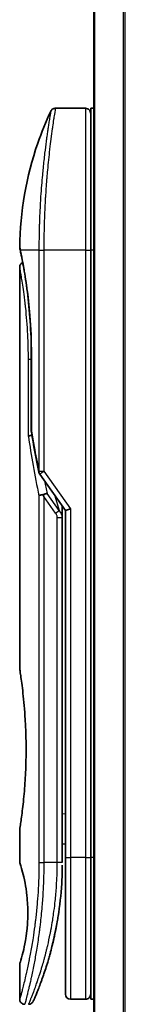
# Model space of a CAD drawing. Units: millimetres. Extents: x -1907 to 6745, y 32 to 1443.
# Drawn here: x 806 to 816, y 494 to 591 of the extents above; entities that cross this region are included whole.
import ezdxf

# ---------------------------------------------------------------- set-up
doc = ezdxf.new("R2010")
doc.units = ezdxf.units.MM
doc.header["$LTSCALE"] = 4
doc.layers.add('Visible (ISO)', color=7, linetype='Continuous', lineweight=35)
doc.layers.add('Visible Narrow (ISO)', color=7, linetype='Continuous', lineweight=25)

msp = doc.modelspace()

# ---------------------------------------------------------------- linework, layer by layer
at = {"layer": 'Visible (ISO)'}
for p, q in [((813.1228, 663.6803), (813.1228, 413.6803)), ((812.3228, 582.6803), (809.3386, 582.6803)), ((812.8228, 582.6803), (812.8228, 568.6803)), ((813.1228, 582.6803), (812.8228, 582.6803)), ((808.2045, 569.6803), (808.2045, 569.6803)), ((812.8228, 508.6803), (812.8228, 568.6803)), ((805.8228, 566.9798), (805.8228, 527.2803)), ((806.9647, 550.8039), (806.9647, 558.3803)), ((807.791, 546.5449), (810.3228, 542.9645)), ((810.0228, 543.1487), (810.0228, 542.2785)), ((810.8228, 543.1234), (810.3228, 542.9645)), ((810.3228, 542.9645), (810.3228, 508.6803)), ((810.0228, 508.1803), (810.0228, 542.2785)), ((805.8228, 511.4803), (805.8228, 508.1803)), ((810.0228, 510.003), (810.3228, 510.0452)), ((810.3228, 508.6803), (810.3228, 495.1803)), ((812.8228, 508.6803), (812.8228, 494.6803)), ((805.8228, 498.1802), (805.8228, 494.6803)), ((812.3228, 494.6803), (810.8228, 494.6803)), ((813.1228, 494.6803), (812.8228, 494.6803))]:
    msp.add_line(p, q, dxfattribs=at)
for centre, start, end in [((812.3228, 582.1803), 359.999071, 90), ((807.4647, 550.8039), 180.000014, 189.471805), ((808.1993, 546.8336), 191.433685, 215.269802), ((810.8228, 495.1803), 180, 270), ((812.3228, 495.1803), 270, 0.000929)]:
    msp.add_arc(centre, 0.5, start, end, dxfattribs=at)
for centre, major_axis, ratio, start_param, end_param in [((806.3838, 568.6803), (-0.4895, -0.102), 0.9715092, 6.2831278, 6.283162), ((808.2, 544.3342), (1.641, -5.1629), 0.0001601, 4.6753805, 4.7124359)]:
    msp.add_ellipse(centre, major_axis=major_axis, ratio=ratio, start_param=start_param, end_param=end_param, dxfattribs=at)
for points, knots in [([(808.8864, 582.3939), (808.9094, 582.4426), (808.9408, 582.4881), (809.0149, 582.5652), (809.0584, 582.5979), (809.1524, 582.6474), (809.204, 582.6648), (809.2835, 582.678), (809.3111, 582.6803), (809.3386, 582.6803)], [0, 0, 0, 0, 0.016160272, 0.016160272, 0.032083614, 0.032083614, 0.048015466, 0.048015466, 0.056268566, 0.056268566, 0.056268566, 0.056268566]), ([(805.8241, 568.9736), (805.8558, 572.4447), (806.4637, 575.9549), (807.973, 580.3088), (808.4026, 581.3649), (808.8863, 582.3938)], [0, 0, 0, 0, 1.0413718, 1.0413718, 1.3824456, 1.3824456, 1.3824456, 1.3824456]), ([(805.8943, 568.5783), (805.8742, 568.6746), (805.8592, 568.7475), (805.8442, 568.8203), (805.8405, 568.8384), (805.8368, 568.8564), (805.8358, 568.8609), (805.8349, 568.8653), (805.8347, 568.8664), (805.8345, 568.8675), (805.8344, 568.8677), (805.8344, 568.868), (805.8344, 568.8681), (805.8344, 568.8681), (805.8344, 568.8681), (805.8343, 568.8682), (805.8343, 568.8682), (805.8343, 568.8682), (805.8343, 568.8682), (805.8343, 568.8682), (805.8343, 568.8682), (805.8343, 568.8682), (805.8343, 568.8682), (805.8343, 568.8682), (805.8343, 568.8682), (805.8343, 568.8682), (805.8343, 568.8682), (805.8314, 568.8824), (805.8238, 568.9382), (805.8241, 568.9734)], [0, 0, 0, 0, 0.12401132, 0.12401132, 0.18620224, 0.18620224, 0.21707957, 0.21707957, 0.23237329, 0.23237329, 0.23994384, 0.23994384, 0.2436908, 0.2436908, 0.24554528, 0.24554528, 0.24646324, 0.24646324, 0.2469182, 0.2469182, 0.24714598, 0.24714598, 0.24726984, 0.24726984, 0.24733316, 0.24733316, 0.2473458, 0.2473458, 0.25791562, 0.25791562, 0.25791562, 0.25791562]), ([(805.8943, 568.5783), (805.8742, 568.6746), (805.8592, 568.7475), (805.8442, 568.8203), (805.8405, 568.8384), (805.8368, 568.8564), (805.8358, 568.8609), (805.8349, 568.8653), (805.8347, 568.8664), (805.8345, 568.8675), (805.8344, 568.8677), (805.8344, 568.868), (805.8344, 568.8681), (805.8344, 568.8681), (805.8344, 568.8681), (805.8343, 568.8682), (805.8343, 568.8682), (805.8343, 568.8682), (805.8343, 568.8682), (805.8343, 568.8682)], [0, 0, 0, 0, 0.12401132, 0.12401132, 0.18620224, 0.18620224, 0.21707957, 0.21707957, 0.23237329, 0.23237329, 0.23994384, 0.23994384, 0.24369077, 0.24369077, 0.24554516, 0.24554516, 0.24646277, 0.24646277, 0.24685014, 0.24685014, 0.24685014, 0.24685014]), ([(806.9647, 558.3803), (806.9647, 559.4784), (806.9251, 560.5903), (806.7856, 562.6583), (806.6854, 563.6415), (806.4622, 565.406), (806.3365, 566.2036), (806.1097, 567.5099), (806.0068, 568.0291), (805.9213, 568.4482), (805.9068, 568.518), (805.8943, 568.5783)], [0, 0, 0, 0, 0.329434, 0.329434, 0.6544561, 0.6544561, 0.9873872, 0.9873872, 1.3264393, 1.3264393, 1.4051513, 1.4051513, 1.4051513, 1.4051513]), ([(806.1189, 567.4368), (806.0474, 567.8225), (805.9849, 568.1362), (805.9218, 568.4455), (805.9076, 568.5142), (805.8952, 568.5739)], [1.09528844, 1.09528844, 1.09528844, 1.09528844, 1.32597772, 1.32597772, 1.40327825, 1.40327825, 1.40327825, 1.40327825]), ([(805.8228, 566.9798), (805.8227, 567.0336), (805.8316, 567.0881), (805.8656, 567.1895), (805.8909, 567.2377), (805.9545, 567.3227), (805.9937, 567.3605), (806.0629, 567.4086), (806.0903, 567.4241), (806.1189, 567.4368)], [0, 0, 0, 0, 0.016143429, 0.016143429, 0.032066851, 0.032066851, 0.047998969, 0.047998969, 0.057340325, 0.057340325, 0.057340325, 0.057340325]), ([(807.0266, 550.3944), (807.0135, 550.3928), (807.0005, 550.3911), (806.9304, 550.3804), (806.8781, 550.3682), (806.7942, 550.3408), (806.7613, 550.3264), (806.7119, 550.2972), (806.6942, 550.2827), (806.6801, 550.2644), (806.6777, 550.2609), (806.6757, 550.2574)], [-0.053494871, -0.053494871, -0.053494871, -0.053494871, -0.049345372, -0.049345372, -0.030708042, -0.030708042, -0.014523547, -0.014523547, 0, 0, 0.003465603, 0.003465603, 0.003465603, 0.003465603]), ([(808.5207, 544.629), (808.5201, 544.629), (808.5194, 544.629), (808.4974, 544.6287), (808.4736, 544.6267), (808.4189, 544.6184), (808.3877, 544.6119), (808.3217, 544.5945), (808.287, 544.5837), (808.2143, 544.5576), (808.1764, 544.5422), (808.1385, 544.5249)], [-0.048281438, -0.048281438, -0.048281438, -0.048281438, -0.047942339, -0.047942339, -0.036913557, -0.036913557, -0.024721799, -0.024721799, -0.012583465, -0.012583465, -0.000001, -0.000001, -0.000001, -0.000001]), ([(807.7182, 544.3954), (807.7213, 544.3988), (807.7248, 544.4022), (807.7417, 544.4169), (807.759, 544.4282), (807.8033, 544.451), (807.831, 544.4624), (807.9, 544.4851), (807.9426, 544.496), (808.0362, 544.514), (808.0865, 544.5208), (808.1385, 544.5249)], [-0.003547409, -0.003547409, -0.003547409, -0.003547409, 0, 0, 0.01211107, 0.01211107, 0.025328308, 0.025328308, 0.040955096, 0.040955096, 0.056726193, 0.056726193, 0.056726193, 0.056726193]), ([(805.8228, 527.2803), (805.8228, 527.2803), (805.8228, 527.2801), (805.825, 527.2663), (805.8611, 527.0465), (805.981, 526.2239), (806.0628, 525.6317), (806.2273, 524.1502), (806.3077, 523.2737), (806.395, 521.8008), (806.4185, 521.2702), (806.4431, 520.3675), (806.4491, 520.0032), (806.4528, 519.2993), (806.451, 518.9609), (806.4394, 518.2002), (806.4275, 517.7804), (806.3802, 516.6184), (806.3337, 515.9019), (806.2164, 514.4974), (806.1441, 513.834), (806.003, 512.6847), (805.9361, 512.223), (805.8468, 511.6278), (805.8228, 511.4803), (805.8228, 511.4803), (805.8228, 511.4803), (805.8228, 511.4803), (805.8228, 511.4803)], [2.4920208, 2.4920208, 2.4920208, 2.4920208, 2.5021568, 2.5021568, 2.8151686, 2.8151686, 3.1261413, 3.1261413, 3.4375932, 3.4375932, 3.6027546, 3.6027546, 3.7125438, 3.7125438, 3.8140441, 3.8140441, 3.9418438, 3.9418438, 4.1748525, 4.1748525, 4.4378471, 4.4378471, 4.7193683, 4.7193683, 4.9837685, 4.9837685, 4.9837685, 4.9837927, 4.9837927, 4.9837927, 4.9837927]), ([(810.3228, 509.0571), (810.3228, 509.1133), (810.3228, 509.1738), (810.3228, 509.3675), (810.3228, 509.5143), (810.3228, 509.6795), (810.3228, 509.6924), (810.3228, 509.7054)], [0.025278154, 0.025278154, 0.025278154, 0.025278154, 0.048555723, 0.048555723, 0.09629598, 0.09629598, 0.100315619, 0.100315619, 0.100315619, 0.100315619]), ([(805.8229, 508.1804), (805.8229, 508.1804), (805.8251, 508.1733), (805.8297, 508.1592), (805.8567, 508.0768), (805.9641, 507.7587), (806.1735, 506.9598), (806.2612, 506.5969), (806.4125, 505.7925), (806.4784, 505.3794), (806.5612, 504.6141), (806.5868, 504.3031), (806.611, 503.8156), (806.6166, 503.6542), (806.6222, 503.3665), (806.6232, 503.2417), (806.6222, 502.9841), (806.62, 502.8522), (806.6104, 502.5189), (806.6009, 502.3217), (806.5729, 501.8938), (806.5528, 501.6694), (806.4898, 501.0857), (806.441, 500.7556), (806.314, 500.0166), (806.2327, 499.6535), (806.0489, 498.9038), (805.9467, 498.5701), (805.8445, 498.2451), (805.8245, 498.18), (805.8228, 498.1802)], [5.1903818, 5.1903818, 5.1903818, 5.1903818, 5.2731253, 5.2731253, 5.2731253, 5.7585985, 5.7585985, 6.0246244, 6.0246244, 6.229599, 6.229599, 6.3549175, 6.3549175, 6.4158685, 6.4158685, 6.462803, 6.462803, 6.5132411, 6.5132411, 6.5921441, 6.5921441, 6.690752, 6.690752, 6.8654381, 6.8654381, 7.1376855, 7.1376855, 7.5694275, 7.5694275, 7.8590743, 7.8590743, 7.8590743, 7.8590743]), ([(809.9594, 506.0998), (809.9611, 506.1283), (809.9628, 506.1568), (809.9645, 506.1854), (809.971, 506.2972), (809.977, 506.4091), (809.9824, 506.5207), (809.9964, 506.8086), (810.0069, 507.0994), (810.0136, 507.3903), (810.0178, 507.5717), (810.0206, 507.7535), (810.0219, 507.9357)], [58.4684335, 58.4684335, 58.4684335, 58.4684335, 58.5817473, 58.5817473, 58.5817473, 59.0260127, 59.0260127, 59.0260127, 60.1717263, 60.1717263, 60.1717263, 60.8860097, 60.8860097, 60.8860097, 60.8860097]), ([(807.9657, 496.5041), (807.9828, 496.5511), (808.0001, 496.5988), (808.0174, 496.6472), (808.0543, 496.75), (808.0917, 496.8558), (808.1292, 496.9638), (808.1772, 497.1019), (808.2258, 497.2445), (808.2751, 497.3927), (808.3457, 497.605), (808.4179, 497.8289), (808.4923, 498.069), (808.5101, 498.1264), (808.528, 498.1848), (808.546, 498.244), (808.592, 498.3951), (808.6384, 498.5515), (808.6837, 498.7087), (808.7293, 498.8667), (808.7727, 499.0212), (808.8158, 499.1791), (808.8329, 499.2416), (808.8499, 499.3047), (808.867, 499.3687), (808.9282, 499.5979), (808.9883, 499.8329), (809.0473, 500.0745), (809.0547, 500.1047), (809.0621, 500.135), (809.0695, 500.1656), (809.1193, 500.3722), (809.1693, 500.5881), (809.2171, 500.8042), (809.2513, 500.959), (809.2849, 501.1161), (809.318, 501.2766), (809.337, 501.3683), (809.3557, 501.4612), (809.3743, 501.5553), (809.4247, 501.8103), (809.4725, 502.0671), (809.5192, 502.3359), (809.536, 502.4325), (809.5525, 502.53), (809.5687, 502.6284), (809.582, 502.7093), (809.5951, 502.7909), (809.608, 502.8729)], [41.5866933, 41.5866933, 41.5866933, 41.5866933, 41.9809033, 41.9809033, 41.9809033, 42.8185786, 42.8185786, 42.8185786, 43.8891101, 43.8891101, 43.8891101, 45.421643, 45.421643, 45.421643, 45.7877793, 45.7877793, 45.7877793, 46.7221241, 46.7221241, 46.7221241, 47.6608716, 47.6608716, 47.6608716, 48.0323477, 48.0323477, 48.0323477, 49.3610063, 49.3610063, 49.3610063, 49.5266883, 49.5266883, 49.5266883, 50.6462144, 50.6462144, 50.6462144, 51.4481489, 51.4481489, 51.4481489, 51.9062491, 51.9062491, 51.9062491, 53.1466807, 53.1466807, 53.1466807, 53.5926732, 53.5926732, 53.5926732, 53.9599899, 53.9599899, 53.9599899, 53.9599899]), ([(807.1556, 494.4798), (807.1556, 494.4798), (807.1556, 494.4798), (807.1556, 494.4798), (807.1556, 494.4798), (807.1556, 494.4799), (807.1557, 494.48), (807.1568, 494.4825), (807.1663, 494.5043), (807.1835, 494.5436), (807.196, 494.5725), (807.2126, 494.6107), (807.2331, 494.6582), (807.2426, 494.6803), (807.253, 494.7046), (807.2644, 494.731), (807.2761, 494.7585), (807.2889, 494.7884), (807.3027, 494.8209), (807.3298, 494.8846), (807.3606, 494.9578), (807.3951, 495.0406), (807.4407, 495.15), (807.4921, 495.2748), (807.5484, 495.4146)], [30.5311576, 30.5311576, 30.5311576, 30.5311576, 30.5526748, 30.5526748, 30.5526748, 30.6450015, 30.6450015, 30.6450015, 32.4654977, 32.4654977, 32.4654977, 33.7993793, 33.7993793, 33.7993793, 34.4215142, 34.4215142, 34.4215142, 35.067797, 35.067797, 35.067797, 36.3375476, 36.3375476, 36.3375476, 38.0133519, 38.0133519, 38.0133519, 38.0133519]), ([(806.3228, 494.1803), (806.269, 494.1803), (806.2144, 494.1892), (806.1131, 494.2233), (806.0649, 494.2486), (805.98, 494.3124), (805.9423, 494.3516), (805.8817, 494.4389), (805.8582, 494.488), (805.8297, 494.5846), (805.8228, 494.6327), (805.8228, 494.6803)], [0, 0, 0, 0, 0.016147229, 0.016147229, 0.032071328, 0.032071328, 0.048003423, 0.048003423, 0.063935234, 0.063935234, 0.078214836, 0.078214836, 0.078214836, 0.078214836]), ([(807.1617, 494.4938), (807.1596, 494.4889), (807.158, 494.4853), (807.1564, 494.4817), (807.156, 494.4808), (807.1556, 494.4798), (807.1555, 494.4796), (807.1553, 494.4791), (807.1553, 494.4791), (807.1552, 494.4789), (807.1552, 494.4789), (807.1551, 494.4786), (807.1551, 494.4785), (807.1549, 494.4782), (807.1548, 494.478), (807.1545, 494.4774), (807.1544, 494.4771), (807.1541, 494.4764), (807.1539, 494.4759), (807.1529, 494.4737), (807.152, 494.4717), (807.1371, 494.4396), (807.1199, 494.4106), (807.0805, 494.3571), (807.058, 494.3321), (807.0087, 494.2875), (806.9817, 494.2675), (806.9246, 494.2336), (806.8942, 494.2194), (806.8101, 494.1899), (806.7534, 494.1803), (806.6976, 494.1803)], [0, 0, 0, 0, 0.03163693, 0.03163693, 0.04688157, 0.04688157, 0.05831489, 0.05831489, 0.05938678, 0.05938678, 0.06000702, 0.06000702, 0.06031728, 0.06031728, 0.06062966, 0.06062966, 0.06078734, 0.06078734, 0.06094494, 0.06094494, 0.06158011, 0.06158011, 0.07156933, 0.07156933, 0.08154146, 0.08154146, 0.0915136, 0.0915136, 0.10148573, 0.10148573, 0.11824432, 0.11824432, 0.11824432, 0.11824432])]:
    msp.add_open_spline(points, degree=3, knots=knots, dxfattribs=at)
for points in [[(807.7092, 546.7345), (807.4379, 548.0756), (807.191, 549.4057), (806.9715, 550.7216)], [(810.0199, 543.3928), (810.0217, 543.3117), (810.0228, 543.2304), (810.0228, 543.1487)], [(810.3228, 509.7054), (810.3228, 509.756), (810.3228, 509.8076), (810.3228, 509.8596)], [(810.3228, 508.8902), (810.3228, 508.9227), (810.3228, 508.9577), (810.3228, 508.995)], [(809.9594, 506.0998), (809.8918, 504.9919), (809.7694, 503.8994), (809.608, 502.8729)], [(809.4832, 502.1321), (809.3229, 501.241), (809.139, 500.4263), (808.9612, 499.7297)], [(807.9657, 496.5041), (807.8112, 496.079), (807.6683, 495.7124), (807.5484, 495.4146)]]:
    msp.add_open_spline(points, degree=3, dxfattribs=at)
at = {"layer": 'Visible Narrow (ISO)'}
for p, q in [((813.2307, 413.6803), (813.2307, 663.6803)), ((816.0393, 663.6803), (816.0393, 413.6803)), ((816.2314, 413.6803), (816.2314, 663.6803)), ((812.3228, 582.6803), (812.3228, 568.6803)), ((807.7182, 568.6803), (805.8844, 568.6803)), ((807.7182, 568.6803), (808.1993, 568.6803)), ((807.7182, 568.6803), (807.7182, 546.8337)), ((812.3228, 568.6803), (808.1993, 568.6803)), ((808.1993, 568.6803), (808.1993, 546.8336)), ((812.3228, 568.6803), (812.8228, 568.6803)), ((812.3228, 568.6803), (812.3228, 508.6803)), ((813.1228, 568.6803), (812.8228, 568.6803)), ((806.9647, 558.3803), (806.9762, 558.3803)), ((806.9762, 558.3803), (806.9762, 550.8039)), ((806.9647, 557.8803), (806.6757, 557.8803)), ((806.6757, 550.2574), (806.6757, 557.8803)), ((806.9647, 550.8039), (806.9762, 550.8039)), ((807.7182, 546.8336), (808.1993, 546.8336)), ((808.1993, 546.8336), (810.8228, 543.1234)), ((809.7118, 542.9446), (808.5207, 544.629)), ((807.7182, 544.3954), (807.7182, 508.1803)), ((809.3582, 542.6946), (808.1993, 544.3336)), ((808.1993, 544.3336), (808.1993, 508.1803)), ((809.3003, 544.4105), (809.7118, 542.9446)), ((809.3582, 542.6946), (809.7118, 542.9446)), ((810.8228, 543.1234), (810.8228, 508.6803)), ((809.5228, 542.2785), (810.0228, 542.2785)), ((809.5228, 508.1803), (809.5228, 542.2785)), ((810.0228, 512.9957), (810.3228, 513.0379)), ((810.3228, 508.6803), (810.8228, 508.6803)), ((812.3228, 508.6803), (810.8228, 508.6803)), ((810.8228, 508.6803), (810.8228, 494.6803)), ((812.3228, 508.6803), (812.8228, 508.6803)), ((812.3228, 508.6803), (812.3228, 494.6803)), ((813.1228, 508.6803), (812.8228, 508.6803)), ((807.7182, 508.1803), (808.1993, 508.1803)), ((809.5228, 508.1803), (808.1993, 508.1803)), ((810.0228, 508.1803), (809.5228, 508.1803))]:
    msp.add_line(p, q, dxfattribs=at)
for centre, major_axis, ratio, start_param, end_param in [((806.3838, 568.6803), (-0.4895, -0.102), 0.9715092, 6.071994, 6.2831278), ((807.4647, 550.8039), (-0.4932, -0.0823), 0.6018592, 6.0127732, 6.2831855), ((841.8454, 507.9274), (30.8455, -66.6265), 0.2792199, 3.9021635, 4.010026), ((808.1993, 546.8337), (-0.4901, -0.0991), 0.5733088, 5.9439543, 6.2831796), ((842.9862, 507.4105), (31.136, -67.507), 0.2776831, 3.9847263, 4.0063957), ((809.5219, 507.9394), (0.5, -0.0037), 0.3229125, 0.0001015, 0.0087497), ((807.3364, 498.7828), (1.1927, -0.5569), 0.8985332, 0.9645342, 0.9645659)]:
    msp.add_ellipse(centre, major_axis=major_axis, ratio=ratio, start_param=start_param, end_param=end_param, dxfattribs=at)
for points, knots in [([(809.3386, 582.6803), (809.3386, 582.6803), (809.3369, 582.6704), (809.3336, 582.6506), (809.3327, 582.6452), (809.3317, 582.6391), (809.3305, 582.6322), (809.3275, 582.6141), (809.3236, 582.5909), (809.319, 582.5627), (809.3093, 582.5039), (809.2962, 582.4231), (809.2799, 582.321), (809.2764, 582.2987), (809.2727, 582.2753), (809.2688, 582.2508), (809.2549, 582.1635), (809.2391, 582.0628), (809.2215, 581.9498), (809.2081, 581.8638), (809.1886, 581.7373), (809.1731, 581.6356), (809.1693, 581.6106), (809.1655, 581.5852), (809.1616, 581.5593), (809.1294, 581.3466), (809.0938, 581.1052), (809.0558, 580.8382), (809.0472, 580.7778), (809.0385, 580.7162), (809.0297, 580.6535), (808.9864, 580.3443), (808.9409, 580.0079), (808.8944, 579.6454), (808.8545, 579.3348), (808.8139, 579.0049), (808.7733, 578.6547), (808.7714, 578.6388), (808.7696, 578.6228), (808.7677, 578.6068), (808.7295, 578.2759), (808.6918, 577.9319), (808.6553, 577.5775), (808.6219, 577.2539), (808.5895, 576.9216), (808.5584, 576.5824), (808.5355, 576.3323), (808.5133, 576.0784), (808.4919, 575.8216), (808.4868, 575.7599), (808.4817, 575.6981), (808.4767, 575.6361), (808.4529, 575.3414), (808.4303, 575.0439), (808.4093, 574.7459), (808.3898, 574.4689), (808.3715, 574.1913), (808.3548, 573.9149), (808.3446, 573.7455), (808.3349, 573.5765), (808.3257, 573.4084), (808.3209, 573.3199), (808.3162, 573.2316), (808.3117, 573.1433), (808.2994, 572.9038), (808.2882, 572.6653), (808.2781, 572.4297), (808.2686, 572.2073), (808.26, 571.9874), (808.2524, 571.7717), (808.2452, 571.5665), (808.2389, 571.3651), (808.2334, 571.1687), (808.2306, 571.0694), (808.228, 570.9714), (808.2256, 570.8749), (808.2235, 570.7895), (808.2216, 570.7047), (808.2198, 570.6209), (808.2161, 570.4523), (808.213, 570.2874), (808.2105, 570.1279), (808.2081, 569.9762), (808.2061, 569.8295), (808.2046, 569.6894), (808.2031, 569.5543), (808.2021, 569.4254), (808.2013, 569.3041), (808.2011, 569.276), (808.2009, 569.2483), (808.2008, 569.2211), (808.2003, 569.134), (808.1999, 569.0498), (808.1997, 568.969), (808.1994, 568.8667), (808.1993, 568.77), (808.1993, 568.6803)], [0, 0, 0, 0, 1.1344817, 1.1344817, 1.1344817, 1.4461083, 1.4461083, 1.4461083, 2.2637294, 2.2637294, 2.2637294, 3.9686796, 3.9686796, 3.9686796, 4.3418915, 4.3418915, 4.3418915, 5.6735262, 5.6735262, 5.6735262, 6.6887235, 6.6887235, 6.6887235, 6.9382056, 6.9382056, 6.9382056, 8.9909753, 8.9909753, 8.9909753, 9.45559, 9.45559, 9.45559, 11.7478986, 11.7478986, 11.7478986, 13.711466, 13.711466, 13.711466, 13.800842, 13.800842, 13.800842, 15.6490216, 15.6490216, 15.6490216, 17.3364671, 17.3364671, 17.3364671, 18.5809125, 18.5809125, 18.5809125, 18.8797889, 18.8797889, 18.8797889, 20.3020029, 20.3020029, 20.3020029, 21.6240122, 21.6240122, 21.6240122, 22.4340903, 22.4340903, 22.4340903, 22.8601072, 22.8601072, 22.8601072, 24.0166072, 24.0166072, 24.0166072, 25.1088286, 25.1088286, 25.1088286, 26.1481472, 26.1481472, 26.1481472, 26.6739717, 26.6739717, 26.6739717, 27.1391339, 27.1391339, 27.1391339, 28.0743245, 28.0743245, 28.0743245, 28.9643425, 28.9643425, 28.9643425, 29.8224666, 29.8224666, 29.8224666, 30.0209731, 30.0209731, 30.0209731, 30.6557066, 30.6557066, 30.6557066, 31.4604536, 31.4604536, 31.4604536, 31.4604536]), ([(808.8864, 582.3939), (808.8864, 582.3939), (808.8864, 582.3939), (808.8864, 582.3939), (808.8864, 582.3939), (808.8862, 582.3929), (808.8859, 582.3909), (808.8848, 582.3847), (808.8818, 582.3685), (808.8776, 582.344), (808.8733, 582.3188), (808.8672, 582.2844), (808.8594, 582.2395), (808.8554, 582.2167), (808.8511, 582.1913), (808.8464, 582.1635), (808.8324, 582.0801), (808.8162, 581.9814), (808.7954, 581.8549), (808.794, 581.8467), (808.7927, 581.8385), (808.7913, 581.8302), (808.7789, 581.7549), (808.7654, 581.6719), (808.7507, 581.5813), (808.7371, 581.497), (808.7225, 581.4059), (808.707, 581.3087), (808.6852, 581.1706), (808.6617, 581.02), (808.6373, 580.8595), (808.618, 580.7326), (808.5929, 580.5647), (808.5722, 580.4231), (808.5506, 580.2756), (808.5271, 580.1124), (808.5021, 579.9345), (808.4868, 579.8259), (808.4716, 579.7165), (808.4568, 579.6077), (808.4473, 579.5383), (808.4379, 579.4691), (808.4287, 579.4006), (808.3801, 579.0373), (808.3306, 578.6461), (808.2816, 578.2326), (808.2268, 577.7694), (808.1728, 577.2782), (808.1219, 576.7716), (808.0994, 576.547), (808.0775, 576.3194), (808.0564, 576.0901), (808.0256, 575.7552), (807.9966, 575.4162), (807.9694, 575.0746), (807.9398, 574.7023), (807.9125, 574.3271), (807.8879, 573.9521), (807.8831, 573.8789), (807.8784, 573.8058), (807.8739, 573.7327), (807.8717, 573.6985), (807.8696, 573.6642), (807.8675, 573.63), (807.8575, 573.466), (807.848, 573.3017), (807.839, 573.1379), (807.8192, 572.7772), (807.8019, 572.4185), (807.7876, 572.0718), (807.7873, 572.0648), (807.787, 572.0578), (807.7867, 572.0508), (807.777, 571.8159), (807.7686, 571.5813), (807.7611, 571.351), (807.7568, 571.2187), (807.7529, 571.0879), (807.7493, 570.9597), (807.7485, 570.9303), (807.7477, 570.9011), (807.7469, 570.872), (807.7425, 570.7081), (807.7387, 570.5491), (807.7356, 570.3976), (807.7345, 570.3475), (807.7336, 570.298), (807.7327, 570.2491), (807.7303, 570.1155), (807.7282, 569.9855), (807.7264, 569.8591), (807.7251, 569.7682), (807.7239, 569.6793), (807.723, 569.5929), (807.7229, 569.5885), (807.7229, 569.5841), (807.7228, 569.5797), (807.7227, 569.5717), (807.7227, 569.5638), (807.7226, 569.5559), (807.722, 569.499), (807.7217, 569.4466), (807.7213, 569.3955), (807.7209, 569.345), (807.7205, 569.2959), (807.7201, 569.2459), (807.7199, 569.2189), (807.7197, 569.1917), (807.7195, 569.1642), (807.7193, 569.1156), (807.7192, 569.0737), (807.7189, 569.0294), (807.7189, 569.0109), (807.7188, 568.992), (807.7187, 568.9724), (807.7186, 568.9412), (807.7185, 568.9099), (807.7184, 568.8793), (807.7182, 568.8407), (807.7182, 568.8031), (807.7182, 568.7675), (807.7182, 568.7369), (807.7182, 568.7078), (807.7182, 568.6803)], [31.4790797, 31.4790797, 31.4790797, 31.4790797, 31.4790797, 31.4790797, 31.4790797, 31.8333722, 31.8333722, 31.8333722, 32.947562, 32.947562, 32.947562, 34.0894487, 34.0894487, 34.0894487, 34.6687336, 34.6687336, 34.6687336, 36.4081819, 36.4081819, 36.4081819, 36.5202413, 36.5202413, 36.5202413, 37.5311247, 37.5311247, 37.5311247, 38.4720504, 38.4720504, 38.4720504, 39.8075036, 39.8075036, 39.8075036, 40.8641004, 40.8641004, 40.8641004, 41.9647381, 41.9647381, 41.9647381, 42.6368082, 42.6368082, 42.6368082, 43.0653758, 43.0653758, 43.0653758, 45.3365296, 45.3365296, 45.3365296, 47.8809661, 47.8809661, 47.8809661, 49.0091114, 49.0091114, 49.0091114, 50.6570538, 50.6570538, 50.6570538, 52.4534826, 52.4534826, 52.4534826, 52.8039224, 52.8039224, 52.8039224, 52.968006, 52.968006, 52.968006, 53.7533676, 53.7533676, 53.7533676, 55.4817925, 55.4817925, 55.4817925, 55.5166925, 55.5166925, 55.5166925, 56.6883416, 56.6883416, 56.6883416, 57.3614027, 57.3614027, 57.3614027, 57.5157764, 57.5157764, 57.5157764, 58.3845884, 58.3845884, 58.3845884, 58.6716005, 58.6716005, 58.6716005, 59.4544999, 59.4544999, 59.4544999, 60.0177202, 60.0177202, 60.0177202, 60.0464036, 60.0464036, 60.0464036, 60.0988256, 60.0988256, 60.0988256, 60.4804935, 60.4804935, 60.4804935, 60.8578212, 60.8578212, 60.8578212, 61.0619869, 61.0619869, 61.0619869, 61.4219772, 61.4219772, 61.4219772, 61.5725379, 61.5725379, 61.5725379, 61.8121634, 61.8121634, 61.8121634, 62.1146609, 62.1146609, 62.1146609, 62.3745537, 62.3745537, 62.3745537, 62.3745537]), ([(805.8241, 568.9734), (805.8241, 568.9734), (805.8267, 568.9611), (805.8317, 568.9364), (805.8409, 568.8912), (805.8587, 568.8045), (805.8844, 568.6803)], [4.1143785, 4.1143785, 4.1143785, 4.1143785, 5.5663935, 5.5663935, 5.5663935, 8.2287289, 8.2287289, 8.2287289, 8.2287289]), ([(805.8844, 568.6803), (805.9435, 568.3992), (806.041, 567.9259), (806.1518, 567.3212), (806.1776, 567.1802), (806.2043, 567.0313), (806.2317, 566.874), (806.2455, 566.7944), (806.2591, 566.715), (806.2734, 566.6307), (806.3572, 566.1354), (806.4461, 565.5664), (806.5301, 564.9455), (806.6418, 564.1204), (806.7459, 563.1939), (806.8241, 562.2085), (806.9205, 560.9933), (806.9762, 559.688), (806.9762, 558.3803)], [0, 0, 0, 0, 4.9210891, 4.9210891, 4.9210891, 6.0681686, 6.0681686, 6.0681686, 6.6484847, 6.6484847, 6.6484847, 10.0593264, 10.0593264, 10.0593264, 14.5917953, 14.5917953, 14.5917953, 20.1812515, 20.1812515, 20.1812515, 20.1812515]), ([(806.6757, 557.8803), (806.6757, 558.2737), (806.6708, 558.6773), (806.6606, 559.087), (806.6504, 559.4933), (806.6344, 559.9174), (806.6133, 560.3327), (806.5908, 560.7755), (806.5605, 561.2422), (806.5266, 561.6737), (806.4921, 562.1126), (806.4528, 562.5374), (806.411, 562.938), (806.4059, 562.9871), (806.4006, 563.0371), (806.3954, 563.0854), (806.3801, 563.2275), (806.3643, 563.3694), (806.3478, 563.5112), (806.3257, 563.7012), (806.3035, 563.883), (806.2822, 564.0509), (806.2384, 564.3951), (806.1946, 564.7117), (806.1523, 565.0003), (806.1112, 565.2812), (806.0685, 565.5557), (806.0319, 565.7815), (806.0028, 565.961), (805.9776, 566.1099), (805.9528, 566.2547), (805.9438, 566.3072), (805.9379, 566.3412), (805.9296, 566.3887), (805.9136, 566.4804), (805.9018, 566.547), (805.889, 566.6185), (805.877, 566.6856), (805.8665, 566.7434), (805.8576, 566.7919), (805.8404, 566.886), (805.8284, 566.9501), (805.8245, 566.9712), (805.8234, 566.9771), (805.8228, 566.98), (805.8228, 566.9798)], [0, 0, 0, 0, 1.9326653, 1.9326653, 1.9326653, 3.8488842, 3.8488842, 3.8488842, 5.8916984, 5.8916984, 5.8916984, 7.9696267, 7.9696267, 7.9696267, 8.2240952, 8.2240952, 8.2240952, 8.9724883, 8.9724883, 8.9724883, 9.9753498, 9.9753498, 9.9753498, 12.0308764, 12.0308764, 12.0308764, 14.0313897, 14.0313897, 14.0313897, 15.6217751, 15.6217751, 15.6217751, 16.1972366, 16.1972366, 16.1972366, 17.3057245, 17.3057245, 17.3057245, 18.3470187, 18.3470187, 18.3470187, 20.362564, 20.362564, 20.362564, 20.9336993, 20.9336993, 20.9336993, 20.9336993]), ([(806.9762, 550.8039), (807.019, 550.5495), (807.0629, 550.2949), (807.1078, 550.0395), (807.1536, 549.7791), (807.1991, 549.5254), (807.2478, 549.2599), (807.394, 548.4613), (807.5489, 547.662), (807.7182, 546.8337)], [0, 0, 0, 0, 1.3966989, 1.3966989, 1.3966989, 2.8211084, 2.8211084, 2.8211084, 7.1049952, 7.1049952, 7.1049952, 7.1049952]), ([(807.7963, 546.5487), (807.8001, 546.5513), (807.8812, 546.6086), (808.0151, 546.7033), (808.0719, 546.7435), (808.1356, 546.7885), (808.1993, 546.8336)], [0.3888947, 0.3888947, 0.3888947, 0.3888947, 1.2078046, 1.2078046, 1.2078046, 1.5555796, 1.5555796, 1.5555796, 1.5555796]), ([(809.5228, 542.2785), (809.5228, 542.3059), (809.5198, 542.3347), (809.514, 542.3643), (809.5073, 542.3984), (809.4969, 542.4336), (809.4833, 542.4688), (809.4705, 542.5019), (809.455, 542.535), (809.4376, 542.5673), (809.4216, 542.5971), (809.4041, 542.6263), (809.3856, 542.6544), (809.3767, 542.6681), (809.3675, 542.6815), (809.3582, 542.6946)], [0, 0, 0, 0, 0.16546006, 0.16546006, 0.16546006, 0.35615908, 0.35615908, 0.35615908, 0.53520338, 0.53520338, 0.53520338, 0.70000051, 0.70000051, 0.70000051, 0.78007401, 0.78007401, 0.78007401, 0.78007401]), ([(810.0197, 543.3932), (810.0201, 543.375), (810.0205, 543.3571), (810.0208, 543.3394), (810.0222, 543.2722), (810.0228, 543.2085), (810.0228, 543.1487)], [1.56270724, 1.56270724, 1.56270724, 1.56270724, 1.67686389, 1.67686389, 1.67686389, 2.11063671, 2.11063671, 2.11063671, 2.11063671]), ([(807.7182, 508.1803), (807.7182, 507.4944), (807.7032, 506.8143), (807.6741, 506.1397), (807.6658, 505.9474), (807.6563, 505.7554), (807.6457, 505.5639), (807.622, 505.135), (807.5926, 504.7099), (807.5581, 504.2907), (807.5499, 504.191), (807.5414, 504.0916), (807.5327, 503.9926), (807.5139, 503.7812), (807.4939, 503.5714), (807.4728, 503.3636), (807.4694, 503.3301), (807.4659, 503.2964), (807.4626, 503.2645), (807.4557, 503.1976), (807.4503, 503.1458), (807.4429, 503.0771), (807.4393, 503.0436), (807.4356, 503.0094), (807.4319, 502.9755), (807.4209, 502.8755), (807.4095, 502.775), (807.3978, 502.6737), (807.382, 502.538), (807.3659, 502.4038), (807.3497, 502.2734), (807.3346, 502.1518), (807.3191, 502.0308), (807.3033, 501.9106), (807.2499, 501.5052), (807.1925, 501.1092), (807.1335, 500.7311), (807.0954, 500.4869), (807.0568, 500.2505), (807.0174, 500.019), (807.0165, 500.0139), (807.0156, 500.0088), (807.0148, 500.0037), (806.9338, 499.5289), (806.8506, 499.0826), (806.7678, 498.6636), (806.7528, 498.5879), (806.7379, 498.5132), (806.7229, 498.4394), (806.6315, 497.9874), (806.5416, 497.5731), (806.4572, 497.2008), (806.4392, 497.1216), (806.4215, 497.0442), (806.404, 496.9688), (806.346, 496.718), (806.291, 496.4884), (806.2401, 496.2809), (806.1892, 496.073), (806.1425, 495.8872), (806.1005, 495.7232), (806.0928, 495.6929), (806.0852, 495.6635), (806.0778, 495.6348), (806.0574, 495.5555), (806.0383, 495.4821), (806.0204, 495.4135), (806.0002, 495.3366), (805.9817, 495.2668), (805.9648, 495.2031), (805.9608, 495.1883), (805.957, 495.1738), (805.9532, 495.1596), (805.9322, 495.081), (805.914, 495.0133), (805.8979, 494.9541), (805.8944, 494.9412), (805.891, 494.9288), (805.8877, 494.9169), (805.8761, 494.8744), (805.866, 494.8374), (805.8574, 494.806), (805.8504, 494.7804), (805.8444, 494.7586), (805.8395, 494.7406), (805.8368, 494.731), (805.8345, 494.7226), (805.8324, 494.7152), (805.8266, 494.6941), (805.8234, 494.6824), (805.8229, 494.6806), (805.8228, 494.6804), (805.8228, 494.6803), (805.8228, 494.6803)], [0.0000001, 0.0000001, 0.0000001, 0.0000001, 2.7830522, 2.7830522, 2.7830522, 3.57664, 3.57664, 3.57664, 5.354173, 5.354173, 5.354173, 5.7770026, 5.7770026, 5.7770026, 6.6801917, 6.6801917, 6.6801917, 6.8260326, 6.8260326, 6.8260326, 7.1317059, 7.1317059, 7.1317059, 7.2807543, 7.2807543, 7.2807543, 7.7209111, 7.7209111, 7.7209111, 8.3101163, 8.3101163, 8.3101163, 8.8591317, 8.8591317, 8.8591317, 10.7105041, 10.7105041, 10.7105041, 11.9064879, 11.9064879, 11.9064879, 11.9328006, 11.9328006, 11.9328006, 14.3880534, 14.3880534, 14.3880534, 14.8318318, 14.8318318, 14.8318318, 17.5516507, 17.5516507, 17.5516507, 18.1309266, 18.1309266, 18.1309266, 20.0567365, 20.0567365, 20.0567365, 21.9847852, 21.9847852, 21.9847852, 22.3405196, 22.3405196, 22.3405196, 23.3243375, 23.3243375, 23.3243375, 24.4280074, 24.4280074, 24.4280074, 24.6851644, 24.6851644, 24.6851644, 26.1104588, 26.1104588, 26.1104588, 26.419813, 26.419813, 26.419813, 27.5173269, 27.5173269, 27.5173269, 28.4158564, 28.4158564, 28.4158564, 28.8974383, 28.8974383, 28.8974383, 30.2824052, 30.2824052, 30.2824052, 30.4156833, 30.4156833, 30.4156833, 30.4156833]), ([(808.1993, 508.1803), (808.1992, 507.4728), (808.1844, 506.7641), (808.1556, 506.0641), (808.1477, 505.8735), (808.1388, 505.6835), (808.129, 505.4943), (808.1135, 505.1989), (808.0956, 504.9055), (808.0754, 504.6144), (808.0569, 504.3476), (808.037, 504.0911), (808.0156, 503.8376), (807.9896, 503.5307), (807.9614, 503.2281), (807.9297, 502.9179), (807.9022, 502.6493), (807.8716, 502.3701), (807.8383, 502.0871), (807.8218, 501.9472), (807.8052, 501.8108), (807.7885, 501.6783), (807.7715, 501.5427), (807.7544, 501.4112), (807.7375, 501.2842), (807.7023, 501.0198), (807.6656, 500.76), (807.628, 500.5059), (807.5876, 500.2328), (807.5467, 499.9706), (807.5054, 499.7167), (807.4293, 499.2488), (807.3517, 498.8089), (807.2724, 498.3859), (807.2529, 498.2818), (807.2334, 498.1793), (807.214, 498.0787), (807.1235, 497.6101), (807.0344, 497.1802), (806.9509, 496.7942), (806.9392, 496.7404), (806.9276, 496.6873), (806.9162, 496.6352), (806.8533, 496.3484), (806.7912, 496.0761), (806.736, 495.8401), (806.7261, 495.7979), (806.7165, 495.7568), (806.707, 495.7169), (806.6586, 495.5115), (806.6146, 495.3301), (806.5753, 495.1702), (806.5615, 495.1141), (806.5482, 495.0607), (806.5356, 495.0098), (806.5089, 494.9028), (806.4849, 494.8074), (806.4633, 494.7226), (806.454, 494.6858), (806.4451, 494.651), (806.4367, 494.6182), (806.4177, 494.5442), (806.4012, 494.4802), (806.3871, 494.4256), (806.3796, 494.3968), (806.3737, 494.3739), (806.3673, 494.3495), (806.3557, 494.3051), (806.3464, 494.2697), (806.3393, 494.2428), (806.3284, 494.2015), (806.3228, 494.1803), (806.3228, 494.1803)], [0, 0, 0, 0, 2.8439773, 2.8439773, 2.8439773, 3.6185408, 3.6185408, 3.6185408, 4.8277639, 4.8277639, 4.8277639, 5.936446, 5.936446, 5.936446, 7.2786093, 7.2786093, 7.2786093, 8.4409458, 8.4409458, 8.4409458, 9.0153527, 9.0153527, 9.0153527, 9.6032823, 9.6032823, 9.6032823, 10.8272168, 10.8272168, 10.8272168, 12.1423124, 12.1423124, 12.1423124, 14.5661858, 14.5661858, 14.5661858, 15.1628869, 15.1628869, 15.1628869, 17.9403775, 17.9403775, 17.9403775, 18.3279563, 18.3279563, 18.3279563, 20.459705, 20.459705, 20.459705, 20.8408443, 20.8408443, 20.8408443, 22.8028807, 22.8028807, 22.8028807, 23.4906293, 23.4906293, 23.4906293, 24.936794, 24.936794, 24.936794, 25.5644346, 25.5644346, 25.5644346, 26.9775629, 26.9775629, 26.9775629, 27.7237752, 27.7237752, 27.7237752, 29.0773173, 29.0773173, 29.0773173, 31.1636208, 31.1636208, 31.1636208, 31.1636208]), ([(806.6976, 494.1803), (806.6976, 494.1803), (806.6976, 494.1803), (806.6976, 494.1803), (806.6977, 494.1806), (806.7016, 494.1898), (806.7092, 494.2079), (806.7135, 494.218), (806.7187, 494.2305), (806.725, 494.2455), (806.7303, 494.2583), (806.7364, 494.273), (806.7434, 494.2899), (806.7597, 494.3292), (806.7801, 494.3781), (806.8046, 494.4371), (806.8261, 494.489), (806.8507, 494.5488), (806.8788, 494.6177), (806.8957, 494.6594), (806.9138, 494.7042), (806.9329, 494.7517), (806.9478, 494.7888), (806.9633, 494.8277), (806.9794, 494.8681), (807.0179, 494.9651), (807.0594, 495.0708), (807.1041, 495.1862), (807.1447, 495.2912), (807.1879, 495.4042), (807.2338, 495.5266), (807.2589, 495.5934), (807.2847, 495.6627), (807.3118, 495.7366), (807.3293, 495.7842), (807.3474, 495.8337), (807.3663, 495.8857), (807.4177, 496.0275), (807.4761, 496.1915), (807.5285, 496.3424), (807.5346, 496.36), (807.5407, 496.3776), (807.5468, 496.3951), (807.5677, 496.4556), (807.5883, 496.5158), (807.6092, 496.5773), (807.6742, 496.7686), (807.736, 496.9553), (807.8008, 497.1573), (807.8228, 497.226), (807.8452, 497.2965), (807.8682, 497.3698), (807.8995, 497.4693), (807.9256, 497.5535), (807.9575, 497.6582), (807.9931, 497.775), (808.0301, 497.8987), (808.0675, 498.0263), (808.1238, 498.2183), (808.1808, 498.4191), (808.2347, 498.6152), (808.264, 498.7221), (808.2951, 498.8373), (808.3239, 498.9461), (808.3271, 498.9581), (808.3303, 498.9702), (808.3335, 498.9823), (808.3599, 499.0828), (808.3868, 499.1867), (808.4134, 499.2913), (808.4459, 499.4194), (808.4704, 499.518), (808.5014, 499.6455), (808.5289, 499.7587), (808.5562, 499.8737), (808.5834, 499.9904), (808.6674, 500.3515), (808.7495, 500.7296), (808.8283, 501.1257), (808.8531, 501.25), (808.8774, 501.376), (808.9015, 501.5038), (808.9622, 501.8269), (809.0206, 502.162), (809.0754, 502.507), (809.1066, 502.7035), (809.1366, 502.9033), (809.1653, 503.1058), (809.2148, 503.4546), (809.2604, 503.8134), (809.3011, 504.1796), (809.3542, 504.658), (809.399, 505.149), (809.4339, 505.646), (809.4455, 505.8106), (809.456, 505.9758), (809.4653, 506.1418), (809.5032, 506.8123), (809.5228, 507.4934), (809.5228, 508.1803)], [0.0000305, 0.0000305, 0.0000305, 0.0000305, 0.0222647, 0.0222647, 0.0222647, 1.2821177, 1.2821177, 1.2821177, 1.9878112, 1.9878112, 1.9878112, 2.5889651, 2.5889651, 2.5889651, 3.9794971, 3.9794971, 3.9794971, 5.2021617, 5.2021617, 5.2021617, 5.9430662, 5.9430662, 5.9430662, 6.5229724, 6.5229724, 6.5229724, 7.91502, 7.91502, 7.91502, 9.1818303, 9.1818303, 9.1818303, 9.8725968, 9.8725968, 9.8725968, 10.3172521, 10.3172521, 10.3172521, 11.5300498, 11.5300498, 11.5300498, 11.6717631, 11.6717631, 11.6717631, 12.1614683, 12.1614683, 12.1614683, 13.6862196, 13.6862196, 13.6862196, 14.2043375, 14.2043375, 14.2043375, 14.9079718, 14.9079718, 14.9079718, 15.6932104, 15.6932104, 15.6932104, 16.8754039, 16.8754039, 16.8754039, 17.5202424, 17.5202424, 17.5202424, 17.5915017, 17.5915017, 17.5915017, 18.1816202, 18.1816202, 18.1816202, 18.9034737, 18.9034737, 18.9034737, 19.5441366, 19.5441366, 19.5441366, 21.5258172, 21.5258172, 21.5258172, 22.1474239, 22.1474239, 22.1474239, 23.7193176, 23.7193176, 23.7193176, 24.6149833, 24.6149833, 24.6149833, 26.1581363, 26.1581363, 26.1581363, 28.1745209, 28.1745209, 28.1745209, 28.8424047, 28.8424047, 28.8424047, 31.5417328, 31.5417328, 31.5417328, 31.5417328])]:
    msp.add_open_spline(points, degree=3, knots=knots, dxfattribs=at)
msp.add_open_spline([(810.0228, 542.2785), (810.0228, 542.4914), (809.9501, 542.7018), (809.7118, 542.9446)], degree=3, dxfattribs=at)

doc.saveas('drawing.dxf')
